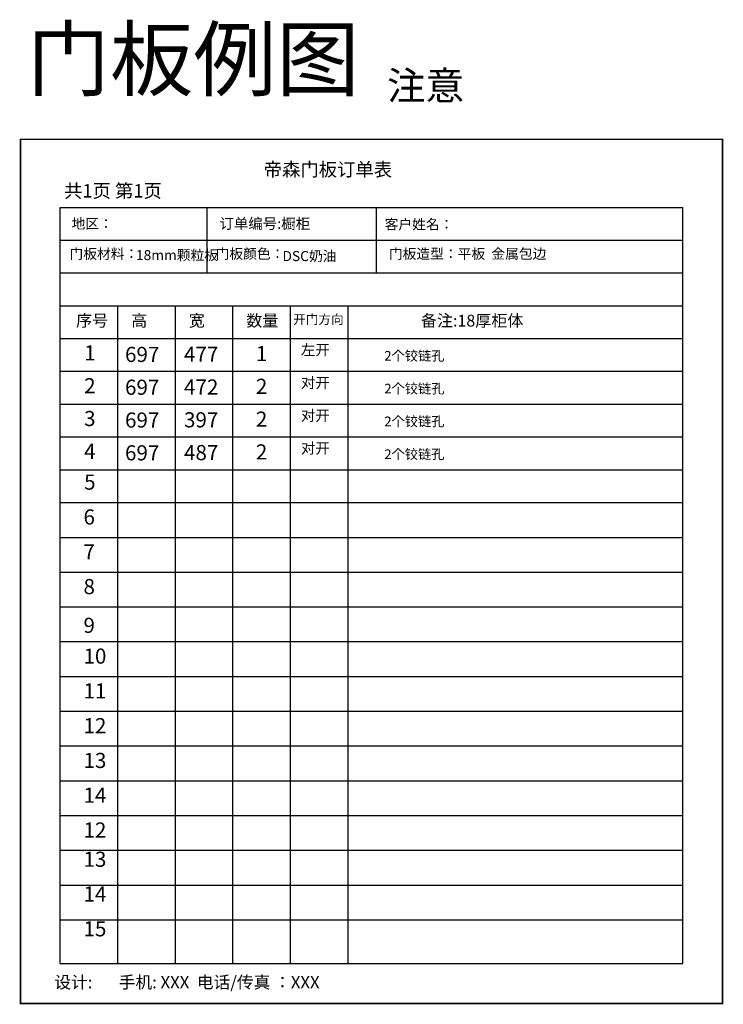
# Model space of a CAD drawing. Units: millimetres. Extents: x -106801 to -71237, y -121717 to -115179.
# Drawn here: x -75423 to -71237, y -121040 to -115179 of the extents above; entities that cross this region are included whole.
import ezdxf

# ---------------------------------------------------------------- set-up
doc = ezdxf.new("R2010")
doc.units = ezdxf.units.MM
doc.header["$LTSCALE"] = 10
doc.layers.add('ZB_厨柜', color=7, linetype='Continuous')
doc.styles.add('ZB_宋体', font='txt')

msp = doc.modelspace()

# ---------------------------------------------------------------- linework, layer by layer
at = {"lineweight": -3}
for p, q in [((-75182.87, -116296.42), (-71477.25, -116296.42)), ((-75182.87, -120798.29), (-75182.87, -116296.42)), ((-74310.64, -116296.42), (-74310.64, -116686.83)), ((-73302.18, -116296.42), (-73302.18, -116686.83)), ((-71477.25, -120798.29), (-71477.25, -116296.42)), ((-75182.87, -116491.63), (-71477.25, -116491.63)), ((-75182.87, -116686.83), (-71477.25, -116686.83)), ((-75182.87, -116882.04), (-71477.25, -116882.04)), ((-74840.63, -116882.04), (-74840.63, -119709.64)), ((-74498.4, -116882.04), (-74498.4, -118881.64)), ((-74156.17, -116882.04), (-74156.17, -118881.64)), ((-73813.94, -116882.04), (-73813.94, -118881.64)), ((-73471.71, -116882.04), (-73471.71, -118881.64)), ((-75182.87, -117077.24), (-71477.25, -117077.24)), ((-74840.63, -117089.04), (-74840.63, -119916.64)), ((-74840.63, -117089.42), (-74840.63, -119917.03)), ((-74498.4, -117089.04), (-74498.4, -118881.64)), ((-74498.4, -117089.42), (-74498.4, -118881.64)), ((-74156.17, -117089.04), (-74156.17, -118881.64)), ((-74156.17, -117089.42), (-74156.17, -118881.64)), ((-73813.94, -117089.04), (-73813.94, -118881.64)), ((-73813.94, -117089.42), (-73813.94, -118881.64)), ((-73471.71, -117089.04), (-73471.71, -118881.64)), ((-73471.71, -117089.42), (-73471.71, -118881.64)), ((-75182.87, -117272.44), (-71477.25, -117272.44)), ((-74840.63, -117296.42), (-74840.63, -120124.03)), ((-74498.4, -117296.42), (-74498.4, -118881.64)), ((-74156.17, -117296.42), (-74156.17, -118881.64)), ((-73813.94, -117296.42), (-73813.94, -118881.64)), ((-73471.71, -117296.42), (-73471.71, -118881.64)), ((-75182.87, -117467.65), (-71477.25, -117467.65)), ((-74840.63, -117491.63), (-74840.63, -120319.24)), ((-74498.4, -117491.63), (-74498.4, -118881.64)), ((-74156.17, -117491.63), (-74156.17, -118881.64)), ((-73813.94, -117491.63), (-73813.94, -118881.64)), ((-73471.71, -117491.63), (-73471.71, -118881.64)), ((-75182.87, -117662.85), (-71477.25, -117662.85)), ((-74840.63, -117698.63), (-74840.63, -120798.29)), ((-74840.63, -117699.02), (-74840.63, -120798.29)), ((-74498.4, -117698.63), (-74498.4, -118881.64)), ((-74498.4, -117699.02), (-74498.4, -118881.64)), ((-74156.17, -117698.63), (-74156.17, -118881.64)), ((-74156.17, -117699.02), (-74156.17, -118881.64)), ((-73813.94, -117698.63), (-73813.94, -118881.64)), ((-73813.94, -117699.02), (-73813.94, -118881.64)), ((-73471.71, -117698.63), (-73471.71, -118881.64)), ((-73471.71, -117699.02), (-73471.71, -118881.64)), ((-75182.87, -117858.05), (-71477.25, -117858.05)), ((-74840.63, -117906.02), (-74840.63, -120798.29)), ((-74498.4, -117906.02), (-74498.4, -120798.29)), ((-74156.17, -117906.02), (-74156.17, -120798.29)), ((-73813.94, -117906.02), (-73813.94, -120798.29)), ((-73471.71, -117906.02), (-73471.71, -119295.64)), ((-75182.87, -118053.26), (-71477.25, -118053.26)), ((-75182.87, -118260.64), (-71477.25, -118260.64)), ((-75182.87, -118467.64), (-71477.25, -118467.64)), ((-75182.87, -118674.64), (-71477.25, -118674.64)), ((-75182.87, -118881.64), (-71477.25, -118881.64)), ((-75182.87, -119088.64), (-71477.25, -119088.64)), ((-75182.87, -119295.64), (-71477.25, -119295.64)), ((-73471.71, -119295.64), (-73471.71, -119709.64)), ((-73471.71, -119295.64), (-73471.71, -120798.29)), ((-75182.87, -119502.64), (-71477.25, -119502.64)), ((-75182.87, -119709.64), (-71477.25, -119709.64)), ((-75182.87, -119916.64), (-71477.25, -119916.64)), ((-75182.87, -120123.64), (-71477.25, -120123.64)), ((-75182.87, -120330.64), (-71477.25, -120330.64)), ((-75182.87, -120537.64), (-71477.25, -120537.64)), ((-75182.87, -120798.29), (-71477.25, -120798.29)), ((-75182.87, -120798.29), (-71477.25, -120798.29)), ((-75182.87, -120798.29), (-71477.25, -120798.29))]:
    msp.add_line(p, q, dxfattribs=at)
at = {"color": 0, "lineweight": -3, "const_width": 9.15}
msp.add_lwpolyline([(-75418.61, -115891.45), (-75418.61, -121035.73), (-71241.51, -121035.73), (-71241.51, -115891.45)], close=True, dxfattribs=at)
msp.add_lwpolyline([(-75418.61, -115891.45), (-75418.61, -121035.73), (-71241.51, -121035.73), (-71241.51, -115891.45)], close=True, dxfattribs=at)
msp.add_lwpolyline([(-75418.61, -115891.45), (-75418.61, -121035.73), (-71241.51, -121035.73), (-71241.51, -115891.45)], close=True, dxfattribs=at)

# ---------------------------------------------------------------- texts
at = {"color": 3, "linetype": 'ByBlock', "lineweight": -3, "insert": (-75379.74, -115232.73), "char_height": 362.4678, "width": 4566.4556, "attachment_point": 1}
msp.add_mtext('{\\fSimSun|b0|i0|c134|p54;门板例图}', dxfattribs=at)
at = {"color": 1, "linetype": 'ByBlock', "lineweight": -3, "insert": (-73237.57, -115487.96), "char_height": 168, "width": 2236.5651, "attachment_point": 1}
msp.add_mtext('{\\fSimSun|b0|i0|c134|p54;注意}', dxfattribs=at)
at = {"lineweight": -3, "attachment_point": 1}
for s, insert, char_height, width in [('{\\fSimSun|b0|i0|c134|p2;帝森门板订单表}', (-73971.31, -116031.15), 80, 965), ('{\\fNSimSun|b0|i0|c134|p49;共1页 第1页}', (-75159.4, -116158.08), 80, 977), ('{\\fSimSun|b0|i0|c134|p2;订单编号:橱柜}', (-74234.79, -116361.36), 63, 949.8119), ('{\\fSimSun|b0|i0|c134|p2;序号}', (-75087.65, -116935.62), 70, 859.9804), ('{\\fSimSun|b0|i0|c134|p2;高}', (-74759.65, -116935.62), 70, 859.9804), ('{\\fSimSun|b0|i0|c134|p2;宽}', (-74417.42, -116935.62), 70, 859.9804), ('{\\fSimSun|b0|i0|c134|p2;数量}', (-74075.19, -116935.62), 70, 859.9804), ('{\\fSimSun|b0|i0|c134|p2;备注:\\C1;18厚柜体}', (-73036.26, -116935.62), 70, 1485.5045), ('{\\fSimSun|b0|i0|c134|p2;开门方向}', (-73795.96, -116935.62), 55, 859.9804), ('{\\fSimSun|b0|i0|c0|p2;1}', (-75039.86, -117117.9), 90, 859.9804), ('{\\fSimSun|b0|i0|c134|p2;\\C0;697}', (-74796.65, -117126.93), 90, 276.2386), ('{\\fSimSun|b0|i0|c134|p2;477}', (-74445.64, -117125.57), 90, 859.9804), ('{\\fSimSun|b1|i0|c134|p2;1}', (-74018.1, -117121.51), 90, 102.7942), ('{\\fSimSun|b0|i0|c134|p2;左开}', (-73750.31, -117113.7), 63, 483.7139), ('{\\fSimSun|b0|i0|c134|p2;2个铰链孔}', (-73254.16, -117151.34), 57.6, 2401.3722), ('{\\fSimSun|b0|i0|c134|p2;2}', (-75039.86, -117313.11), 90, 859.9804), ('{\\fSimSun|b0|i0|c134|p2;\\C0;697}', (-74796.65, -117322.13), 90, 276.2386), ('{\\fSimSun|b0|i0|c134|p2;472}', (-74445.64, -117320.77), 90, 859.9804), ('{\\fSimSun|b1|i0|c134|p2;2}', (-74018.1, -117316.71), 90, 102.7942), ('{\\fSimSun|b0|i0|c134|p2;对开}', (-73750.31, -117308.9), 63, 483.7139), ('{\\fSimSun|b0|i0|c134|p2;2个铰链孔}', (-73254.16, -117346.55), 57.6, 2401.3722), ('{\\fSimSun|b0|i0|c134|p2;3}', (-75039.86, -117508.31), 90, 859.9804), ('{\\fSimSun|b1|i0|c134|p2;2}', (-74018.1, -117511.91), 90, 102.7942), ('{\\fSimSun|b0|i0|c134|p2;对开}', (-73750.31, -117504.11), 63, 483.7139), ('{\\fSimSun|b0|i0|c134|p2;\\C0;697}', (-74796.65, -117517.34), 90, 276.2386), ('{\\fSimSun|b0|i0|c134|p2;397}', (-74445.64, -117515.97), 90, 859.9804), ('{\\fSimSun|b0|i0|c134|p2;2个铰链孔}', (-73254.16, -117541.75), 57.6, 2401.3722), ('{\\fSimSun|b0|i0|c134|p2;4}', (-75039.86, -117703.51), 90, 859.9804), ('{\\fSimSun|b0|i0|c134|p2;\\C0;697}', (-74796.65, -117712.54), 90, 276.2386), ('{\\fSimSun|b0|i0|c134|p2;487}', (-74445.64, -117711.18), 90, 859.9804), ('{\\fSimSun|b1|i0|c134|p2;2}', (-74018.1, -117707.12), 90, 102.7942), ('{\\fSimSun|b0|i0|c134|p2;对开}', (-73750.31, -117699.31), 63, 483.7139), ('{\\fSimSun|b0|i0|c134|p2;2个铰链孔}', (-73254.16, -117736.95), 57.6, 2401.3722), ('{\\fSimSun|b0|i0|c134|p2;5}', (-75039.86, -117886.92), 90, 859.9804), ('{\\fSimSun|b0|i0|c134|p2;6}', (-75043.77, -118094.31), 90, 859.9804), ('{\\fSimSun|b0|i0|c134|p2;7}', (-75043.77, -118301.7), 90, 859.9804), ('{\\fSimSun|b0|i0|c134|p2;8}', (-75043.77, -118508.7), 90, 859.9804), ('{\\fSimSun|b0|i0|c134|p2;9}', (-75043.77, -118739.49), 90, 859.9804), ('{\\fSimSun|b0|i0|c134|p2;10}', (-75043.77, -118922.7), 90, 859.9804), ('{\\fSimSun|b0|i0|c134|p2;11}', (-75043.77, -119129.7), 90, 859.9804), ('{\\fSimSun|b0|i0|c134|p2;12}', (-75043.77, -119336.7), 90, 859.9804), ('{\\fSimSun|b0|i0|c134|p2;13}', (-75043.77, -119543.7), 90, 859.9804), ('{\\fSimSun|b0|i0|c134|p2;14}', (-75043.77, -119750.7), 90, 859.9804), ('{\\fSimSun|b0|i0|c134|p2;12}', (-75043.77, -119957.7), 90, 859.9804), ('{\\fSimSun|b0|i0|c134|p2;13}', (-75043.77, -120131.81), 90, 859.9804), ('{\\fSimSun|b0|i0|c134|p2;14}', (-75043.77, -120338.81), 90, 859.9804), ('{\\fSimSun|b0|i0|c134|p2;15}', (-75043.77, -120545.81), 90, 859.9804), ('{\\fSimHei|b0|i0|c134|p2;设计:       手机: XXX  电话/传真 ：XXX}', (-75217.34, -120872.35), 73, 3958)]:
    msp.add_mtext(s, dxfattribs=dict(at, insert=insert, char_height=char_height, width=width))
at = {"color": 0, "lineweight": -3, "char_height": 60, "attachment_point": 1}
for s, insert, width in [('{\\fSimSun|b0|i0|c134|p54;地区： }', (-75114.62, -116363.24), 1120.6709), ('{\\fSimSun|b0|i0|c134|p54;客户姓名： }', (-73251.9, -116367.46), 1120.6709), ('{\\fSimSun|b0|i0|c134|p2;\\C256;门板材料：}', (-75127.08, -116542.7), 1120.6709), ('{\\fSimSun|b0|i0|c134|p2;\\C256;门板颜色：}', (-74257.69, -116542.7), 1120.6709), ('{\\fSimSun|b0|i0|c134|p2;\\C256;门板造型：平板  金属包边}', (-73226.57, -116542.7), 1755.5627)]:
    msp.add_mtext(s, dxfattribs=dict(at, insert=insert, width=width))
at = {"color": 0, "insert": (-73877.97, -116556.27), "char_height": 60, "width": 674.6077, "attachment_point": 1}
msp.add_mtext('{\\fSimSun|b0|i0|c134|p2; DSC奶油}', dxfattribs=at)
at = {"layer": 'ZB_厨柜', "insert": (-74731.18, -116550.56), "char_height": 60, "width": 473.4973, "attachment_point": 1, "style": 'ZB_宋体'}
msp.add_mtext('18mm颗粒板', dxfattribs=at)

doc.saveas('drawing.dxf')
